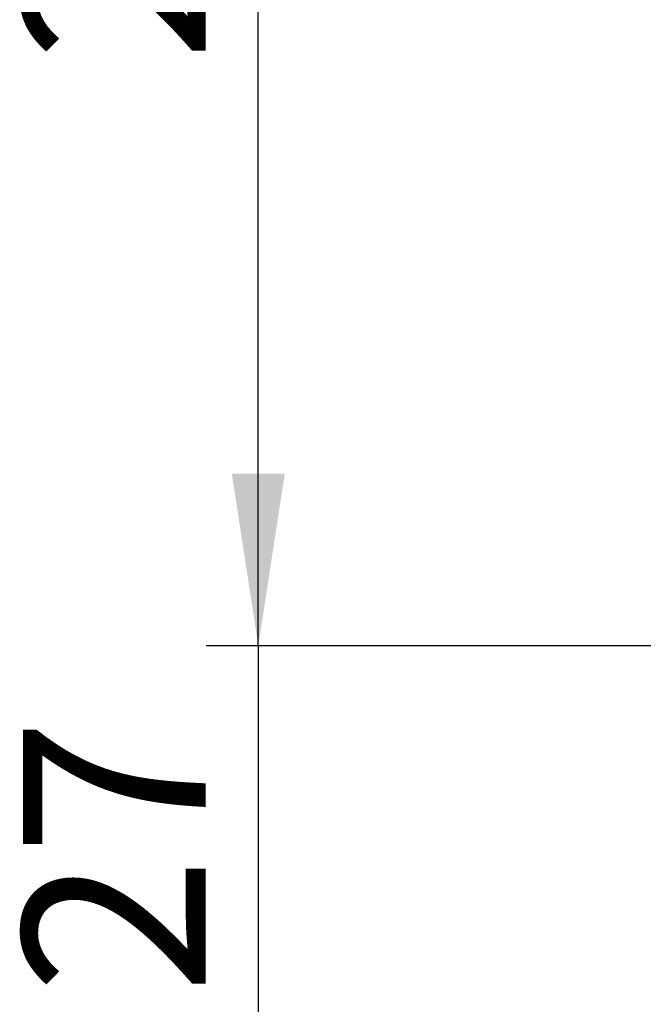
# Model space of a CAD drawing. Extents: x 0 to 16.5, y 0 to 11.7.
# Drawn here: x 7.4 to 7.8, y 6.5 to 7.2 of the extents above; entities that cross this region are included whole.
import ezdxf

# ---------------------------------------------------------------- set-up
doc = ezdxf.new("R2010")
doc.units = 0
doc.linetypes.add('SLD-SOLID', pattern=[0])
doc.layers.add('BRAND_TABLE', color=5, linetype='SLD-SOLID')
doc.styles.add('SLDTEXTSTYLE14', font='TXT', dxfattribs={"width": 0.75})
doc.dimstyles.new('SLDDIMSTYLE1', dxfattribs={"dimtxt": 0.137795, "dimasz": 0.13, "dimexe": 0, "dimexo": 0.0625, "dimgap": 0.034449, "dimtad": 1, "dimlfac": 20, "dimrnd": 1e-09, "dimzin": 12, "dimtxsty": 'SLDTEXTSTYLE14', "dimsah": 1, "dimcen": 0.09, "dimazin": 3, "dimtfac": 1, "dimtofl": 0, "dimtmove": 0, "dimatfit": 3, "dimtolj": 1, "dimtzin": 12})
doc.dimstyles.new('SLDDIMSTYLE2', dxfattribs={"dimtxt": 0.137795, "dimasz": 0.13, "dimexe": 0, "dimexo": 0.0625, "dimgap": 0.034449, "dimtad": 1, "dimlfac": 20, "dimrnd": 1e-09, "dimzin": 12, "dimtxsty": 'SLDTEXTSTYLE14', "dimsah": 1, "dimcen": 0.09, "dimazin": 3, "dimtfac": 1, "dimtmove": 0, "dimatfit": 3, "dimtolj": 1, "dimtzin": 12})

# ---------------------------------------------------------------- blocks, each defined once
blk = doc.blocks.new('_D_5')
at = {"layer": 'BRAND_TABLE'}
for p, q in [((7.55229, 6.76213), (7.55229, 7.01213)), ((8.09076, 6.76213), (7.51292, 6.76213)), ((7.55229, 6.76213), (7.55229, 6.19875)), ((8.55985, 6.19875), (7.51292, 6.19875)), ((7.55229, 6.19875), (7.55229, 5.94875))]:
    blk.add_line(p, q, dxfattribs=at)
for points in [[(7.55229, 6.76213), (7.57229, 6.89213), (7.53229, 6.89213)], [(7.55229, 6.19875), (7.53229, 6.06875), (7.57229, 6.06875)]]:
    blk.add_solid(points, dxfattribs=at)
at = {"layer": 'BRAND_TABLE', "insert": (7.37466, 6.23797), "char_height": 0.137795, "attachment_point": 1, "rotation": 90, "style": 'SLDTEXTSTYLE14'}
blk.add_mtext('11.27', dxfattribs=at)
blk = doc.blocks.new('_D_6')
at = {"layer": 'BRAND_TABLE'}
for p, q in [((8.85872, 7.96883), (7.51292, 7.96883)), ((7.55229, 6.76213), (7.55229, 7.96883)), ((8.09076, 6.76213), (7.51292, 6.76213))]:
    blk.add_line(p, q, dxfattribs=at)
for points in [[(7.55229, 7.96883), (7.53229, 7.83883), (7.57229, 7.83883)], [(7.55229, 6.76213), (7.57229, 6.89213), (7.53229, 6.89213)]]:
    blk.add_solid(points, dxfattribs=at)
at = {"layer": 'BRAND_TABLE', "insert": (7.37466, 7.20303), "char_height": 0.137795, "attachment_point": 1, "rotation": 90, "style": 'SLDTEXTSTYLE14'}
blk.add_mtext('24.13', dxfattribs=at)

msp = doc.modelspace()

# ---------------------------------------------------------------- dimensions: what is measured, and where the dimension line sits
at = {"layer": 'BRAND_TABLE'}
for base, p2, dimstyle, picture, middle in [((7.55229, 7.96883), (8.89809, 7.96883), 'SLDDIMSTYLE1', '_D_6', (7.55229, 7.43212)), ((7.55229, 6.19875), (8.59922, 6.19875), 'SLDDIMSTYLE2', '_D_5', (7.55229, 6.46706))]:
    dim = msp.add_linear_dim(base=base, p1=(8.13013, 6.76213), p2=p2, angle=90, dimstyle=dimstyle, dxfattribs=at)
    dim.commit()
    dim.dimension.update_dxf_attribs({"geometry": picture, "text_midpoint": middle, "dimtype": 160})

doc.saveas('drawing.dxf')
